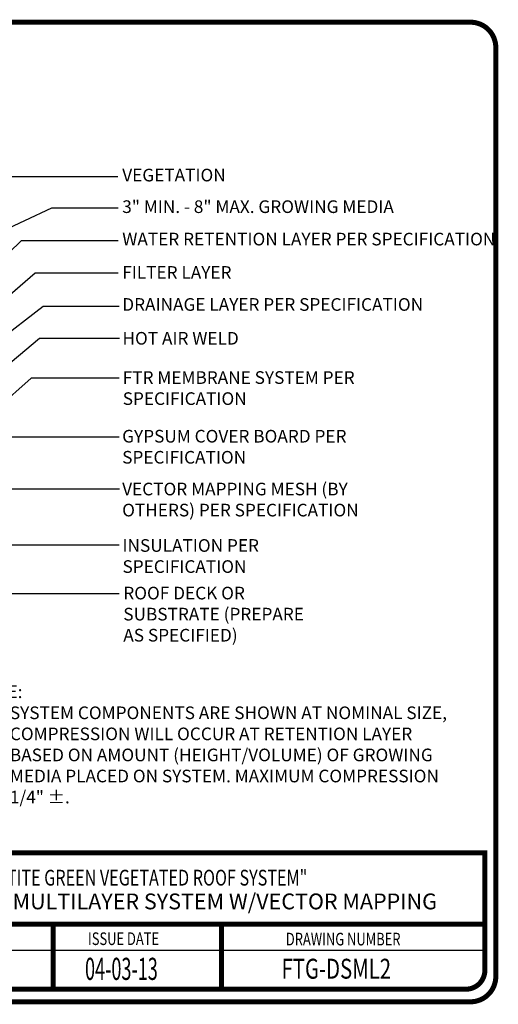
# Model space of a CAD drawing. Extents: x 6.6 to 17.1, y 9.7 to 17.5.
# Drawn here: x 13.3 to 17.1, y 9.7 to 17.5 of the extents above; entities that cross this region are included whole.
import ezdxf

# ---------------------------------------------------------------- set-up
doc = ezdxf.new("R2010")
doc.units = 0
doc.header["$MEASUREMENT"] = 0
doc.layers.add('TEXT', color=1, linetype='CONTINUOUS')
doc.layers.add('TITLE', color=144, linetype='CONTINUOUS')
doc.styles.add('FIBERTITE', font='lucon.TTF', dxfattribs={"width": 0.75})

msp = doc.modelspace()

# ---------------------------------------------------------------- linework, layer by layer
at = {"layer": 'TEXT', "linetype": 'Continuous'}
for p, q in [((14.0852, 16.2415), (12.0076, 16.2415)), ((13.5594, 15.9912), (12.2051, 15.3614)), ((14.0887, 15.9912), (13.5594, 15.9912)), ((13.3211, 15.7346), (12.3248, 14.7817)), ((14.0878, 15.7346), (13.3211, 15.7346)), ((13.4296, 15.4787), (12.3223, 14.5156)), ((14.0878, 15.4787), (13.4296, 15.4787)), ((13.4943, 15.2155), (12.4186, 14.385)), ((14.0972, 15.2155), (13.4943, 15.2155)), ((13.4664, 14.9611), (12.1873, 13.8971)), ((14.0989, 14.9611), (13.4664, 14.9611)), ((13.3981, 14.6461), (12.7202, 14.0431)), ((14.0954, 14.6461), (13.3981, 14.6461)), ((14.0976, 13.7702), (13.2393, 13.7702)), ((14.0958, 13.327), (12.9972, 13.327)), ((14.097, 12.9408), (13.1704, 12.9408))]:
    msp.add_line(p, q, dxfattribs=at)
at = {"layer": 'TEXT'}
msp.add_line((14.0957, 14.1811), (13.2431, 14.1811), dxfattribs=at)
at = {"layer": 'TITLE', "linetype": 'Continuous'}
msp.add_line((16.9924, 10.1188), (12.0945, 10.1188), dxfattribs=at)
at = {"layer": 'TITLE', "linetype": 'Continuous', "const_width": 0.04}
for points in [[(17.0788, 17.2636), (17.0788, 9.9129, -0.414214), (16.8788, 9.7129), (6.7788, 9.7129, -0.414214), (6.5788, 9.9129), (6.5788, 17.2636, -0.414214), (6.7788, 17.4636), (16.8788, 17.4636, -0.414214)], [(16.9924, 9.9625), (16.9924, 10.8918), (10.3687, 10.8918), (10.3687, 9.9625, 0.414214), (10.5187, 9.8125), (16.8424, 9.8125, 0.414214)]]:
    msp.add_lwpolyline(points, format="xyb", close=True, dxfattribs=at)
for points in [[(12.0961, 10.3266), (16.9924, 10.3266)], [(13.573, 10.3266), (13.573, 9.8125)], [(14.9065, 10.3266), (14.9065, 9.8125)]]:
    msp.add_lwpolyline(points, dxfattribs=at)

# ---------------------------------------------------------------- texts
at = {"layer": 'TEXT', "style": 'FIBERTITE', "width": 0.75}
msp.add_text('"FIBERTITE GREEN VEGETATED ROOF SYSTEM"', height=0.125, dxfattribs=at).set_placement((12.7985, 10.6324))
at = {"layer": 'TEXT', "linetype": 'Continuous', "style": 'FIBERTITE', "width": 0.75}
msp.add_text('FTG-DSML2', height=0.1575, dxfattribs=at).set_placement((15.3821, 9.8958))
at = {"layer": 'TEXT', "linetype": 'Continuous', "char_height": 0.1, "attachment_point": 1, "style": 'FIBERTITE'}
for s, insert, width in [('VEGETATION', (14.1206, 16.3041), 1.627739), ('3" MIN. - 8" MAX. GROWING MEDIA', (14.1206, 16.0541), 2.508382), ('WATER RETENTION LAYER PER SPECIFICATION', (14.1206, 15.7976), 3.01457), ('FILTER LAYER', (14.1206, 15.5335), 1.351598), ('DRAINAGE LAYER PER SPECIFICATION', (14.1206, 15.2803), 2.518827), ('HOT AIR WELD', (14.1223, 15.0127), 1.235654), ('FTR MEMBRANE SYSTEM PER SPECIFICATION', (14.1242, 14.702), 2.30834), ('GYPSUM COVER BOARD PER SPECIFICATION', (14.1199, 14.2379), 2.109261), ('VECTOR MAPPING MESH (BY OTHERS) PER SPECIFICATION', (14.1199, 13.82), 2.270603), ('INSULATION PER SPECIFICATION', (14.1224, 13.3733), 2.040365), ('ROOF DECK OR SUBSTRATE (PREPARE AS SPECIFIED)', (14.1289, 12.9967), 1.594295)]:
    msp.add_mtext(s, dxfattribs=dict(at, insert=insert, width=width))
at = {"layer": 'TEXT', "linetype": 'Continuous', "insert": (12.9307, 12.2161), "char_height": 0.1, "attachment_point": 1, "style": 'FIBERTITE'}
msp.add_mtext_dynamic_manual_height_columns('\\A1;NOTE:\\P\\pxi-3,l3,t3;1.^ISYSTEM COMPONENTS ARE SHOWN AT NOMINAL SIZE, COMPRESSION WILL OCCUR AT RETENTION LAYER BASED ON AMOUNT (HEIGHT/VOLUME) OF GROWING MEDIA PLACED ON SYSTEM. MAXIMUM COMPRESSION 1/4" %%P.', width=3.768628, gutter_width=2.5, heights=[0], dxfattribs=at)
at = {"layer": 'TEXT', "insert": (12.3365, 10.5695), "char_height": 0.125, "width": 4.477082, "attachment_point": 1, "style": 'FIBERTITE'}
msp.add_mtext('STANDARD MULTILAYER SYSTEM W/VECTOR MAPPING MESH', dxfattribs=at)
at = {"layer": 'TITLE', "color": 7, "linetype": 'Continuous', "style": 'FIBERTITE', "width": 0.75}
for s, p in [('ISSUE DATE', (13.8493, 10.162)), ('DRAWING NUMBER', (15.4161, 10.1589))]:
    msp.add_text(s, height=0.1, dxfattribs=at).set_placement(p)
at = {"layer": 'TITLE', "color": 1, "linetype": 'Continuous', "style": 'FIBERTITE', "width": 0.6}
msp.add_text('04-03-13', height=0.175, dxfattribs=at).set_placement((13.8257, 9.886))

doc.saveas('drawing.dxf')
